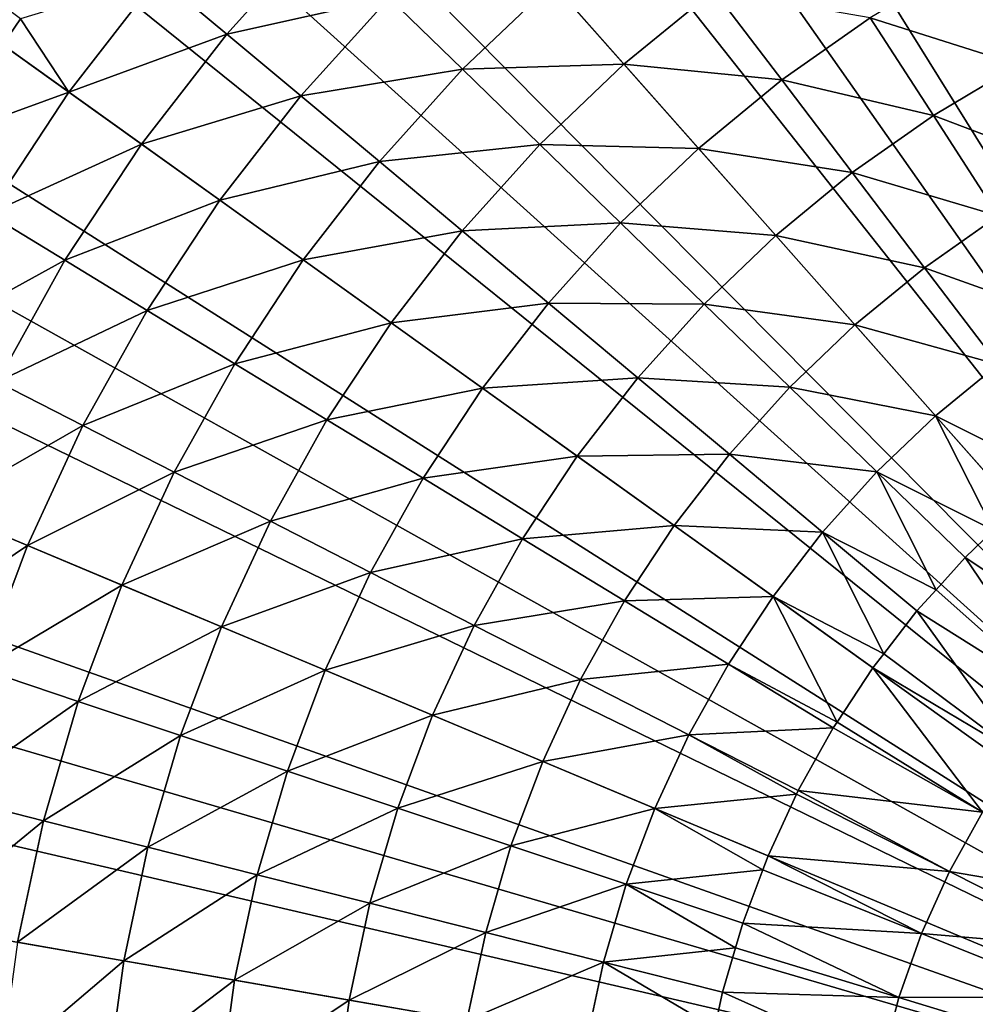
# Model space of a CAD drawing. Extents: x -148 to 357, y -520 to 98.
# Drawn here: x -45 to -19, y -414 to -387 of the extents above; entities that cross this region are included whole.
import ezdxf

# ---------------------------------------------------------------- set-up
doc = ezdxf.new("R2010")
doc.units = 0
doc.header["$MEASUREMENT"] = 0
doc.layers.add('L3', color=7, linetype='Continuous')

msp = doc.modelspace()

# ---------------------------------------------------------------- linework, layer by layer
at = {"layer": 'L3', "color": 7}
for points in [[(0, -420, 987.6187), (-21.85021, -322.4164, 987.6187), (-16.34428, -321.3447, 987.6187)], [(-27.28739, -323.795, 987.6187), (-21.85021, -322.4164, 987.6187), (0, -420, 987.6187)], [(0, -420, 987.6187), (-32.63872, -325.4764, 987.6187), (-27.28739, -323.795, 987.6187)], [(0, -420, 987.6187), (-37.88735, -327.4552, 987.6187), (-32.63872, -325.4764, 987.6187)], [(-43.01678, -329.7251, 987.6187), (-37.88735, -327.4552, 987.6187), (0, -420, 987.6187)], [(-48.01086, -332.2791, 987.6187), (-43.01678, -329.7251, 987.6187), (0, -420, 987.6187)], [(0, -420, 987.6187), (-52.85388, -335.1091, 987.6187), (-48.01086, -332.2791, 987.6187)], [(0, -420, 987.6187), (-57.5306, -338.2062, 987.6187), (-52.85388, -335.1091, 987.6187)], [(-62.02631, -341.5606, 987.6187), (-57.5306, -338.2062, 987.6187), (0, -420, 987.6187)], [(0, -420, 987.6187), (-66.32686, -345.1619, 987.6187), (-62.02631, -341.5606, 987.6187)], [(0, -420, 987.6187), (-70.41873, -348.9986, 987.6187), (-66.32686, -345.1619, 987.6187)], [(-74.28903, -353.0587, 987.6187), (-70.41873, -348.9986, 987.6187), (0, -420, 987.6187)], [(0, -420, 987.6187), (-77.92559, -357.3294, 987.6187), (-74.28903, -353.0587, 987.6187)], [(0, -420, 987.6187), (-81.31696, -361.7973, 987.6187), (-77.92559, -357.3294, 987.6187)], [(-84.45249, -366.4484, 987.6187), (-81.31696, -361.7973, 987.6187), (0, -420, 987.6187)], [(0, -420, 987.6187), (-87.32229, -371.2679, 987.6187), (-84.45249, -366.4484, 987.6187)], [(0, -420, 987.6187), (-89.91735, -376.2408, 987.6187), (-87.32229, -371.2679, 987.6187)], [(-92.22949, -381.3513, 987.6187), (-89.91735, -376.2408, 987.6187), (0, -420, 987.6187)], [(0, -420, 987.6187), (-94.25145, -386.5835, 987.6187), (-92.22949, -381.3513, 987.6187)], [(-16.37072, -383.9223, 1045.669), (-19.02103, -385.2466, 1045.669), (-15.04886, -386.8354, 1046.779)], [(-36.68724, -384.3672, 1038.67), (-41.13554, -385.6311, 1036.343), (-39.24749, -387.2085, 1038.67)], [(-36.68724, -384.3672, 1038.67), (-39.24749, -387.2085, 1038.67), (-34.78752, -386.2123, 1040.78)], [(-19.02103, -385.2466, 1045.669), (-21.56498, -386.7652, 1045.669), (-17.48518, -388.0527, 1046.779)], [(-15.04886, -386.8354, 1046.779), (-19.02103, -385.2466, 1045.669), (-17.48518, -388.0527, 1046.779)], [(-41.13554, -385.6311, 1036.343), (-44.91382, -386.7899, 1033.817), (-43.58891, -388.8012, 1036.343)], [(-41.13554, -385.6311, 1036.343), (-43.58891, -388.8012, 1036.343), (-39.24749, -387.2085, 1038.67)], [(-30.29669, -385.8155, 1042.658), (-34.78752, -386.2123, 1040.78), (-32.76659, -388.1752, 1042.658)], [(-30.29669, -385.8155, 1042.658), (-32.76659, -388.1752, 1042.658), (-28.3294, -388.0353, 1044.292)], [(-25.86146, -386.0076, 1044.292), (-30.29669, -385.8155, 1042.658), (-28.3294, -388.0353, 1044.292)], [(-25.86146, -386.0076, 1044.292), (-28.3294, -388.0353, 1044.292), (-23.98832, -388.4697, 1045.669)], [(-21.56498, -386.7652, 1045.669), (-25.86146, -386.0076, 1044.292), (-23.98832, -388.4697, 1045.669)], [(-34.78752, -386.2123, 1040.78), (-39.24749, -387.2085, 1038.67), (-37.2152, -388.9065, 1040.78)], [(-34.78752, -386.2123, 1040.78), (-37.2152, -388.9065, 1040.78), (-32.76659, -388.1752, 1042.658)], [(0, -420, 987.6187), (-95.97686, -391.9207, 987.6187), (-94.25145, -386.5835, 987.6187)], [(-45.17143, -386.5994, 1033.456), (-45.40214, -387.5028, 1033.817), (-44.91382, -386.7899, 1033.817)], [(-44.91382, -386.7899, 1033.817), (-45.40214, -387.5028, 1033.817), (-43.58891, -388.8012, 1036.343)], [(-21.56498, -386.7652, 1045.669), (-23.98832, -388.4697, 1045.669), (-19.82371, -389.4487, 1046.779)], [(-17.48518, -388.0527, 1046.779), (-21.56498, -386.7652, 1045.669), (-19.82371, -389.4487, 1046.779)], [(-39.24749, -387.2085, 1038.67), (-43.58891, -388.8012, 1036.343), (-41.58826, -390.2332, 1038.67)], [(-39.24749, -387.2085, 1038.67), (-41.58826, -390.2332, 1038.67), (-37.2152, -388.9065, 1040.78)], [(-45.40214, -387.5028, 1033.817), (-47.19311, -390.1173, 1033.817), (-43.58891, -388.8012, 1036.343)], [(-32.76659, -388.1752, 1042.658), (-37.2152, -388.9065, 1040.78), (-35.05323, -390.7128, 1042.658)], [(-32.76659, -388.1752, 1042.658), (-35.05323, -390.7128, 1042.658), (-30.63891, -390.2417, 1044.292)], [(-28.3294, -388.0353, 1044.292), (-32.76659, -388.1752, 1042.658), (-30.63891, -390.2417, 1044.292)], [(-28.3294, -388.0353, 1044.292), (-30.63891, -390.2417, 1044.292), (-26.27751, -390.3505, 1045.669)], [(-23.98832, -388.4697, 1045.669), (-28.3294, -388.0353, 1044.292), (-26.27751, -390.3505, 1045.669)], [(-17.48518, -388.0527, 1046.779), (-19.82371, -389.4487, 1046.779), (-15.90974, -390.9312, 1047.615)], [(-23.98832, -388.4697, 1045.669), (-26.27751, -390.3505, 1045.669), (-22.05138, -391.0156, 1046.779)], [(-19.82371, -389.4487, 1046.779), (-23.98832, -388.4697, 1045.669), (-22.05138, -391.0156, 1046.779)], [(-43.58891, -388.8012, 1036.343), (-47.19311, -390.1173, 1033.817), (-45.79851, -392.1458, 1036.343)], [(-43.58891, -388.8012, 1036.343), (-45.79851, -392.1458, 1036.343), (-41.58826, -390.2332, 1038.67)], [(-37.2152, -388.9065, 1040.78), (-41.58826, -390.2332, 1038.67), (-39.43476, -391.7745, 1040.78)], [(-37.2152, -388.9065, 1040.78), (-39.43476, -391.7745, 1040.78), (-35.05323, -390.7128, 1042.658)], [(-19.82371, -389.4487, 1046.779), (-22.05138, -391.0156, 1046.779), (-18.03756, -392.2015, 1047.615)], [(-15.90974, -390.9312, 1047.615), (-19.82371, -389.4487, 1046.779), (-18.03756, -392.2015, 1047.615)], [(-41.58826, -390.2332, 1038.67), (-45.79851, -392.1458, 1036.343), (-43.69645, -393.4243, 1038.67)], [(-41.58826, -390.2332, 1038.67), (-43.69645, -393.4243, 1038.67), (-39.43476, -391.7745, 1040.78)], [(-30.63891, -390.2417, 1044.292), (-35.05323, -390.7128, 1042.658), (-32.77707, -392.6146, 1044.292)], [(-30.63891, -390.2417, 1044.292), (-32.77707, -392.6146, 1044.292), (-28.41974, -392.3971, 1045.669)], [(-26.27751, -390.3505, 1045.669), (-30.63891, -390.2417, 1044.292), (-28.41974, -392.3971, 1045.669)], [(-26.27751, -390.3505, 1045.669), (-28.41974, -392.3971, 1045.669), (-24.15572, -392.7445, 1046.779)], [(-22.05138, -391.0156, 1046.779), (-26.27751, -390.3505, 1045.669), (-24.15572, -392.7445, 1046.779)], [(-35.05323, -390.7128, 1042.658), (-39.43476, -391.7745, 1040.78), (-37.14385, -393.4143, 1042.658)], [(-35.05323, -390.7128, 1042.658), (-37.14385, -393.4143, 1042.658), (-32.77707, -392.6146, 1044.292)], [(-22.05138, -391.0156, 1046.779), (-24.15572, -392.7445, 1046.779), (-20.06451, -393.6271, 1047.615)], [(-18.03756, -392.2015, 1047.615), (-22.05138, -391.0156, 1046.779), (-20.06451, -393.6271, 1047.615)], [(-97.40028, -397.3464, 987.6187), (-95.97686, -391.9207, 987.6187), (0, -420, 987.6187)], [(-39.43476, -391.7745, 1040.78), (-43.69645, -393.4243, 1038.67), (-41.43379, -394.8004, 1040.78)], [(-39.43476, -391.7745, 1040.78), (-41.43379, -394.8004, 1040.78), (-37.14385, -393.4143, 1042.658)], [(-45.79851, -392.1458, 1036.343), (-47.752, -395.6463, 1036.343), (-43.69645, -393.4243, 1038.67)], [(-18.03756, -392.2015, 1047.615), (-20.06451, -393.6271, 1047.615), (-16.21934, -395.0036, 1048.17)], [(-28.41974, -392.3971, 1045.669), (-32.77707, -392.6146, 1044.292), (-30.40304, -394.5981, 1045.669)], [(-28.41974, -392.3971, 1045.669), (-30.40304, -394.5981, 1045.669), (-26.12498, -394.6259, 1046.779)], [(-24.15572, -392.7445, 1046.779), (-28.41974, -392.3971, 1045.669), (-26.12498, -394.6259, 1046.779)], [(-32.77707, -392.6146, 1044.292), (-37.14385, -393.4143, 1042.658), (-34.73194, -395.1406, 1044.292)], [(-32.77707, -392.6146, 1044.292), (-34.73194, -395.1406, 1044.292), (-30.40304, -394.5981, 1045.669)], [(-24.15572, -392.7445, 1046.779), (-26.12498, -394.6259, 1046.779), (-21.97926, -395.2003, 1047.615)], [(-20.06451, -393.6271, 1047.615), (-24.15572, -392.7445, 1046.779), (-21.97926, -395.2003, 1047.615)], [(-43.69645, -393.4243, 1038.67), (-47.752, -395.6463, 1036.343), (-45.56027, -396.764, 1038.67)], [(-43.69645, -393.4243, 1038.67), (-45.56027, -396.764, 1038.67), (-41.43379, -394.8004, 1040.78)], [(-37.14385, -393.4143, 1042.658), (-41.43379, -394.8004, 1040.78), (-39.02674, -396.2644, 1042.658)], [(-37.14385, -393.4143, 1042.658), (-39.02674, -396.2644, 1042.658), (-34.73194, -395.1406, 1044.292)], [(-20.06451, -393.6271, 1047.615), (-21.97926, -395.2003, 1047.615), (-18.04197, -396.2856, 1048.17)], [(-16.21934, -395.0036, 1048.17), (-20.06451, -393.6271, 1047.615), (-18.04197, -396.2856, 1048.17)], [(-30.40304, -394.5981, 1045.669), (-34.73194, -395.1406, 1044.292), (-32.21631, -396.9412, 1045.669)], [(-30.40304, -394.5981, 1045.669), (-32.21631, -396.9412, 1045.669), (-27.94814, -396.6492, 1046.779)], [(-26.12498, -394.6259, 1046.779), (-30.40304, -394.5981, 1045.669), (-27.94814, -396.6492, 1046.779)], [(-26.12498, -394.6259, 1046.779), (-27.94814, -396.6492, 1046.779), (-23.77108, -396.9122, 1047.615)], [(-21.97926, -395.2003, 1047.615), (-26.12498, -394.6259, 1046.779), (-23.77108, -396.9122, 1047.615)], [(-41.43379, -394.8004, 1040.78), (-45.56027, -396.764, 1038.67), (-43.2011, -397.9672, 1040.78)], [(-41.43379, -394.8004, 1040.78), (-43.2011, -397.9672, 1040.78), (-39.02674, -396.2644, 1042.658)], [(-34.73194, -395.1406, 1044.292), (-39.02674, -396.2644, 1042.658), (-36.49257, -397.8056, 1044.292)], [(-34.73194, -395.1406, 1044.292), (-36.49257, -397.8056, 1044.292), (-32.21631, -396.9412, 1045.669)], [(-21.97926, -395.2003, 1047.615), (-23.77108, -396.9122, 1047.615), (-19.7637, -397.7002, 1048.17)], [(-18.04197, -396.2856, 1048.17), (-21.97926, -395.2003, 1047.615), (-19.7637, -397.7002, 1048.17)], [(-39.02674, -396.2644, 1042.658), (-43.2011, -397.9672, 1040.78), (-40.69138, -399.2472, 1042.658)], [(-39.02674, -396.2644, 1042.658), (-40.69138, -399.2472, 1042.658), (-36.49257, -397.8056, 1044.292)], [(-18.04197, -396.2856, 1048.17), (-19.7637, -397.7002, 1048.17), (-16.45828, -399.3498, 1048.441)], [(-45.56027, -396.764, 1038.67), (-47.1693, -400.2337, 1038.67), (-43.2011, -397.9672, 1040.78)], [(-27.94814, -396.6492, 1046.779), (-32.21631, -396.9412, 1045.669), (-29.615, -398.8031, 1046.779)], [(-27.94814, -396.6492, 1046.779), (-29.615, -398.8031, 1046.779), (-25.42997, -398.7531, 1047.615)], [(-23.77108, -396.9122, 1047.615), (-27.94814, -396.6492, 1046.779), (-25.42997, -398.7531, 1047.615)], [(-32.21631, -396.9412, 1045.669), (-36.49257, -397.8056, 1044.292), (-33.84942, -399.4132, 1045.669)], [(-32.21631, -396.9412, 1045.669), (-33.84942, -399.4132, 1045.669), (-29.615, -398.8031, 1046.779)], [(-23.77108, -396.9122, 1047.615), (-25.42997, -398.7531, 1047.615), (-21.37491, -399.2395, 1048.17)], [(-19.7637, -397.7002, 1048.17), (-23.77108, -396.9122, 1047.615), (-21.37491, -399.2395, 1048.17)], [(0, -420, 987.6187), (-98.51725, -402.8433, 987.6187), (-97.40028, -397.3464, 987.6187)], [(-36.49257, -397.8056, 1044.292), (-40.69138, -399.2472, 1042.658), (-38.04911, -400.5948, 1044.292)], [(-36.49257, -397.8056, 1044.292), (-38.04911, -400.5948, 1044.292), (-33.84942, -399.4132, 1045.669)], [(-19.7637, -397.7002, 1048.17), (-21.37491, -399.2395, 1048.17), (-18.17077, -400.8432, 1048.441)], [(-18.17077, -400.8432, 1048.441), (-17.52494, -400.2262, 1048.441), (-19.7637, -397.7002, 1048.17)], [(-16.45828, -399.3498, 1048.441), (-19.7637, -397.7002, 1048.17), (-17.52494, -400.2262, 1048.441)], [(-43.2011, -397.9672, 1040.78), (-47.1693, -400.2337, 1038.67), (-44.72681, -401.2573, 1040.78)], [(-43.2011, -397.9672, 1040.78), (-44.72681, -401.2573, 1040.78), (-40.69138, -399.2472, 1042.658)], [(-25.42997, -398.7531, 1047.615), (-29.615, -398.8031, 1046.779), (-26.94664, -400.7129, 1047.615)], [(-25.42997, -398.7531, 1047.615), (-26.94664, -400.7129, 1047.615), (-22.86658, -400.8949, 1048.17)], [(-21.37491, -399.2395, 1048.17), (-25.42997, -398.7531, 1047.615), (-22.86658, -400.8949, 1048.17)], [(-29.615, -398.8031, 1046.779), (-33.84942, -399.4132, 1045.669), (-31.11624, -401.0755, 1046.779)], [(-29.615, -398.8031, 1046.779), (-31.11624, -401.0755, 1046.779), (-26.94664, -400.7129, 1047.615)], [(-40.69138, -399.2472, 1042.658), (-44.72681, -401.2573, 1040.78), (-42.12846, -402.3461, 1042.658)], [(-40.69138, -399.2472, 1042.658), (-42.12846, -402.3461, 1042.658), (-38.04911, -400.5948, 1044.292)], [(-21.37491, -399.2395, 1048.17), (-22.86658, -400.8949, 1048.17), (-19.75091, -402.4759, 1048.441)], [(-19.75091, -402.4759, 1048.441), (-18.95363, -401.5912, 1048.441), (-21.37491, -399.2395, 1048.17)], [(-18.17077, -400.8432, 1048.441), (-21.37491, -399.2395, 1048.17), (-18.95363, -401.5912, 1048.441)], [(-33.84942, -399.4132, 1045.669), (-38.04911, -400.5948, 1044.292), (-35.29323, -402.0003, 1045.669)], [(-33.84942, -399.4132, 1045.669), (-35.29323, -402.0003, 1045.669), (-31.11624, -401.0755, 1046.779)], [(-47.1693, -400.2337, 1038.67), (-48.51454, -403.814, 1038.67), (-44.72681, -401.2573, 1040.78)], [(-38.04911, -400.5948, 1044.292), (-42.12846, -402.3461, 1042.658), (-39.39287, -403.4925, 1044.292)], [(-38.04911, -400.5948, 1044.292), (-39.39287, -403.4925, 1044.292), (-35.29323, -402.0003, 1045.669)], [(-26.94664, -400.7129, 1047.615), (-31.11624, -401.0755, 1046.779), (-28.31262, -402.7806, 1047.615)], [(-26.94664, -400.7129, 1047.615), (-28.31262, -402.7806, 1047.615), (-24.23037, -402.6571, 1048.17)], [(-22.86658, -400.8949, 1048.17), (-26.94664, -400.7129, 1047.615), (-24.23037, -402.6571, 1048.17)], [(-22.86658, -400.8949, 1048.17), (-24.23037, -402.6571, 1048.17), (-21.1875, -404.2364, 1048.441)], [(-21.1875, -404.2364, 1048.441), (-20.27633, -403.059, 1048.441), (-22.86658, -400.8949, 1048.17)], [(-19.75091, -402.4759, 1048.441), (-22.86658, -400.8949, 1048.17), (-20.27633, -403.059, 1048.441)], [(-14.9419, -404.2474, 1048.574), (-18.17077, -400.8432, 1048.441), (-18.95363, -401.5912, 1048.441)], [(-31.11624, -401.0755, 1046.779), (-35.29323, -402.0003, 1045.669), (-32.44347, -403.4537, 1046.779)], [(-31.11624, -401.0755, 1046.779), (-32.44347, -403.4537, 1046.779), (-28.31262, -402.7806, 1047.615)], [(-44.72681, -401.2573, 1040.78), (-48.51454, -403.814, 1038.67), (-46.00239, -404.6521, 1040.78)], [(-44.72681, -401.2573, 1040.78), (-46.00239, -404.6521, 1040.78), (-42.12846, -402.3461, 1042.658)], [(-16.24076, -405.5902, 1048.574), (-18.95363, -401.5912, 1048.441), (-19.75091, -402.4759, 1048.441)], [(-14.9419, -404.2474, 1048.574), (-18.95363, -401.5912, 1048.441), (-16.24076, -405.5902, 1048.574)], [(-35.29323, -402.0003, 1045.669), (-39.39287, -403.4925, 1044.292), (-36.53966, -404.6881, 1045.669)], [(-35.29323, -402.0003, 1045.669), (-36.53966, -404.6881, 1045.669), (-32.44347, -403.4537, 1046.779)], [(-42.12846, -402.3461, 1042.658), (-46.00239, -404.6521, 1040.78), (-43.32994, -405.5437, 1042.658)], [(-42.12846, -402.3461, 1042.658), (-43.32994, -405.5437, 1042.658), (-39.39287, -403.4925, 1044.292)], [(-16.24076, -405.5902, 1048.574), (-19.75091, -402.4759, 1048.441), (-20.27633, -403.059, 1048.441)], [(-28.31262, -402.7806, 1047.615), (-32.44347, -403.4537, 1046.779), (-29.52026, -404.9445, 1047.615)], [(-28.31262, -402.7806, 1047.615), (-29.52026, -404.9445, 1047.615), (-25.45865, -404.5163, 1048.17)], [(-24.23037, -402.6571, 1048.17), (-28.31262, -402.7806, 1047.615), (-25.45865, -404.5163, 1048.17)], [(-24.23037, -402.6571, 1048.17), (-25.45865, -404.5163, 1048.17), (-22.47038, -406.1122, 1048.441)], [(-22.47038, -406.1122, 1048.441), (-21.48563, -404.6216, 1048.441), (-24.23037, -402.6571, 1048.17)], [(-21.1875, -404.2364, 1048.441), (-24.23037, -402.6571, 1048.17), (-21.48563, -404.6216, 1048.441)], [(0, -420, 987.6187), (-99.32425, -408.3942, 987.6187), (-98.51725, -402.8433, 987.6187)], [(-17.41938, -407.0396, 1048.574), (-20.27633, -403.059, 1048.441), (-21.1875, -404.2364, 1048.441)], [(-17.41938, -407.0396, 1048.574), (-16.24076, -405.5902, 1048.574), (-20.27633, -403.059, 1048.441)], [(-39.39287, -403.4925, 1044.292), (-43.32994, -405.5437, 1042.658), (-40.51634, -406.4825, 1044.292)], [(-39.39287, -403.4925, 1044.292), (-40.51634, -406.4825, 1044.292), (-36.53966, -404.6881, 1045.669)], [(-32.44347, -403.4537, 1046.779), (-36.53966, -404.6881, 1045.669), (-33.58926, -405.9244, 1046.779)], [(-32.44347, -403.4537, 1046.779), (-33.58926, -405.9244, 1046.779), (-29.52026, -404.9445, 1047.615)], [(-21.48563, -404.6216, 1048.441), (-17.41938, -407.0396, 1048.574), (-21.1875, -404.2364, 1048.441)], [(-46.00239, -404.6521, 1040.78), (-47.0207, -408.1328, 1040.78), (-43.32994, -405.5437, 1042.658)], [(-36.53966, -404.6881, 1045.669), (-40.51634, -406.4825, 1044.292), (-37.58175, -407.4615, 1045.669)], [(-36.53966, -404.6881, 1045.669), (-37.58175, -407.4615, 1045.669), (-33.58926, -405.9244, 1046.779)], [(-25.45865, -404.5163, 1048.17), (-29.52026, -404.9445, 1047.615), (-26.54456, -406.4622, 1048.17)], [(-25.45865, -404.5163, 1048.17), (-26.54456, -406.4622, 1048.17), (-22.57478, -406.2703, 1048.441)], [(-22.47038, -406.1122, 1048.441), (-25.45865, -404.5163, 1048.17), (-22.57478, -406.2703, 1048.441)], [(-22.47038, -406.1122, 1048.441), (-18.46903, -408.5851, 1048.574), (-21.48563, -404.6216, 1048.441)], [(-21.48563, -404.6216, 1048.441), (-18.46903, -408.5851, 1048.574), (-17.41938, -407.0396, 1048.574)], [(-29.52026, -404.9445, 1047.615), (-33.58926, -405.9244, 1046.779), (-30.56281, -407.1927, 1047.615)], [(-29.52026, -404.9445, 1047.615), (-30.56281, -407.1927, 1047.615), (-26.54456, -406.4622, 1048.17)], [(-43.32994, -405.5437, 1042.658), (-47.0207, -408.1328, 1040.78), (-44.2891, -408.8222, 1042.658)], [(-43.32994, -405.5437, 1042.658), (-44.2891, -408.8222, 1042.658), (-40.51634, -406.4825, 1044.292)], [(-33.58926, -405.9244, 1046.779), (-37.58175, -407.4615, 1045.669), (-34.5472, -408.4739, 1046.779)], [(-33.58926, -405.9244, 1046.779), (-34.5472, -408.4739, 1046.779), (-30.56281, -407.1927, 1047.615)], [(-22.57478, -406.2703, 1048.441), (-26.54456, -406.4622, 1048.17), (-23.53768, -407.9957, 1048.441)], [(-18.46903, -408.5851, 1048.574), (-22.57478, -406.2703, 1048.441), (-23.53768, -407.9957, 1048.441)], [(-22.47038, -406.1122, 1048.441), (-22.57478, -406.2703, 1048.441), (-18.46903, -408.5851, 1048.574)], [(-40.51634, -406.4825, 1044.292), (-44.2891, -408.8222, 1042.658), (-41.41321, -409.548, 1044.292)], [(-40.51634, -406.4825, 1044.292), (-41.41321, -409.548, 1044.292), (-37.58175, -407.4615, 1045.669)], [(-26.54456, -406.4622, 1048.17), (-30.56281, -407.1927, 1047.615), (-27.48202, -408.4837, 1048.17)], [(-26.54456, -406.4622, 1048.17), (-27.48202, -408.4837, 1048.17), (-23.58321, -408.0939, 1048.441)], [(-23.58321, -408.0939, 1048.441), (-23.53768, -407.9957, 1048.441), (-26.54456, -406.4622, 1048.17)], [(-30.56281, -407.1927, 1047.615), (-34.5472, -408.4739, 1046.779), (-31.43445, -409.5125, 1047.615)], [(-30.56281, -407.1927, 1047.615), (-31.43445, -409.5125, 1047.615), (-27.48202, -408.4837, 1048.17)], [(-37.58175, -407.4615, 1045.669), (-41.41321, -409.548, 1044.292), (-38.41366, -410.3051, 1045.669)], [(-37.58175, -407.4615, 1045.669), (-38.41366, -410.3051, 1045.669), (-34.5472, -408.4739, 1046.779)], [(-47.0207, -408.1328, 1040.78), (-47.77606, -411.6798, 1040.78), (-44.2891, -408.8222, 1042.658)], [(-23.58321, -408.0939, 1048.441), (-27.48202, -408.4837, 1048.17), (-24.36895, -409.7882, 1048.441)], [(-19.38194, -410.215, 1048.574), (-23.58321, -408.0939, 1048.441), (-24.36895, -409.7882, 1048.441)], [(-19.38194, -410.215, 1048.574), (-23.53768, -407.9957, 1048.441), (-23.58321, -408.0939, 1048.441)], [(-18.46903, -408.5851, 1048.574), (-23.53768, -407.9957, 1048.441), (-19.38194, -410.215, 1048.574)], [(-99.81873, -413.9816, 987.6187), (-99.32425, -408.3942, 987.6187), (0, -420, 987.6187)], [(-34.5472, -408.4739, 1046.779), (-38.41366, -410.3051, 1045.669), (-35.31194, -411.0879, 1046.779)], [(-34.5472, -408.4739, 1046.779), (-35.31194, -411.0879, 1046.779), (-31.43445, -409.5125, 1047.615)], [(-27.48202, -408.4837, 1048.17), (-31.43445, -409.5125, 1047.615), (-28.26579, -410.5696, 1048.17)], [(-27.48202, -408.4837, 1048.17), (-28.26579, -410.5696, 1048.17), (-24.51173, -410.1682, 1048.441)], [(-24.51173, -410.1682, 1048.441), (-24.36895, -409.7882, 1048.441), (-27.48202, -408.4837, 1048.17)], [(-14.46091, -411.0623, 1048.619), (-18.46903, -408.5851, 1048.574), (-19.38194, -410.215, 1048.574)], [(-44.2891, -408.8222, 1042.658), (-47.77606, -411.6798, 1040.78), (-45.00057, -412.1632, 1042.658)], [(-44.2891, -408.8222, 1042.658), (-45.00057, -412.1632, 1042.658), (-41.41321, -409.548, 1044.292)], [(-41.41321, -409.548, 1044.292), (-45.00057, -412.1632, 1042.658), (-42.07849, -412.6721, 1044.292)], [(-41.41321, -409.548, 1044.292), (-42.07849, -412.6721, 1044.292), (-38.41366, -410.3051, 1045.669)], [(-31.43445, -409.5125, 1047.615), (-35.31194, -411.0879, 1046.779), (-32.13028, -411.8909, 1047.615)], [(-31.43445, -409.5125, 1047.615), (-32.13028, -411.8909, 1047.615), (-28.26579, -410.5696, 1048.17)], [(-20.15136, -411.9174, 1048.574), (-24.36895, -409.7882, 1048.441), (-24.51173, -410.1682, 1048.441)], [(-20.15136, -411.9174, 1048.574), (-19.38194, -410.215, 1048.574), (-24.36895, -409.7882, 1048.441)], [(-38.41366, -410.3051, 1045.669), (-42.07849, -412.6721, 1044.292), (-39.03075, -413.2028, 1045.669)], [(-38.41366, -410.3051, 1045.669), (-39.03075, -413.2028, 1045.669), (-35.31194, -411.0879, 1046.779)], [(-24.51173, -410.1682, 1048.441), (-28.26579, -410.5696, 1048.17), (-25.06394, -411.6379, 1048.441)], [(-24.51173, -410.1682, 1048.441), (-25.06394, -411.6379, 1048.441), (-20.15136, -411.9174, 1048.574)], [(-15.1757, -412.3385, 1048.619), (-19.38194, -410.215, 1048.574), (-20.15136, -411.9174, 1048.574)], [(-14.46091, -411.0623, 1048.619), (-19.38194, -410.215, 1048.574), (-15.1757, -412.3385, 1048.619)], [(-28.26579, -410.5696, 1048.17), (-32.13028, -411.8909, 1047.615), (-28.89149, -412.7083, 1048.17)], [(-28.26579, -410.5696, 1048.17), (-28.89149, -412.7083, 1048.17), (-25.26153, -412.3132, 1048.441)], [(-25.26153, -412.3132, 1048.441), (-25.06394, -411.6379, 1048.441), (-28.26579, -410.5696, 1048.17)], [(-35.31194, -411.0879, 1046.779), (-39.03075, -413.2028, 1045.669), (-35.87921, -413.7517, 1046.779)], [(-35.31194, -411.0879, 1046.779), (-35.87921, -413.7517, 1046.779), (-32.13028, -411.8909, 1047.615)], [(-25.06394, -411.6379, 1048.441), (-25.26153, -412.3132, 1048.441), (-20.77158, -413.6796, 1048.574)], [(-20.15136, -411.9174, 1048.574), (-25.06394, -411.6379, 1048.441), (-20.77158, -413.6796, 1048.574)], [(-32.13028, -411.8909, 1047.615), (-35.87921, -413.7517, 1046.779), (-32.64644, -414.3147, 1047.615)], [(-32.13028, -411.8909, 1047.615), (-32.64644, -414.3147, 1047.615), (-28.89149, -412.7083, 1048.17)], [(-20.15136, -411.9174, 1048.574), (-20.77158, -413.6796, 1048.574), (-15.77814, -413.6715, 1048.619)], [(-20.15136, -411.9174, 1048.574), (-15.77814, -413.6715, 1048.619), (-15.1757, -412.3385, 1048.619)], [(-45.00057, -412.1632, 1042.658), (-45.46038, -415.548, 1042.658), (-42.07849, -412.6721, 1044.292)], [(-25.26153, -412.3132, 1048.441), (-28.89149, -412.7083, 1048.17), (-25.61876, -413.5343, 1048.441)], [(-20.77158, -413.6796, 1048.574), (-25.26153, -412.3132, 1048.441), (-25.61876, -413.5343, 1048.441)], [(-42.07849, -412.6721, 1044.292), (-45.46038, -415.548, 1042.658), (-42.50845, -415.8371, 1044.292)], [(-42.07849, -412.6721, 1044.292), (-42.50845, -415.8371, 1044.292), (-39.03075, -413.2028, 1045.669)], [(-28.89149, -412.7083, 1048.17), (-32.64644, -414.3147, 1047.615), (-29.35561, -414.8878, 1048.17)], [(-28.89149, -412.7083, 1048.17), (-29.35561, -414.8878, 1048.17), (-25.82735, -414.5138, 1048.441)], [(-25.82735, -414.5138, 1048.441), (-25.61876, -413.5343, 1048.441), (-28.89149, -412.7083, 1048.17)], [(-39.03075, -413.2028, 1045.669), (-42.50845, -415.8371, 1044.292), (-39.42957, -416.1386, 1045.669)], [(-39.03075, -413.2028, 1045.669), (-39.42957, -416.1386, 1045.669), (-35.87921, -413.7517, 1046.779)], [(-21.23802, -415.4887, 1048.574), (-25.61876, -413.5343, 1048.441), (-25.82735, -414.5138, 1048.441)], [(-20.77158, -413.6796, 1048.574), (-25.61876, -413.5343, 1048.441), (-21.23802, -415.4887, 1048.574)], [(-35.87921, -413.7517, 1046.779), (-39.42957, -416.1386, 1045.669), (-36.24582, -416.4504, 1046.779)], [(-35.87921, -413.7517, 1046.779), (-36.24582, -416.4504, 1046.779), (-32.64644, -414.3147, 1047.615)], [(-21.23802, -415.4887, 1048.574), (-16.26376, -415.0513, 1048.619), (-20.77158, -413.6796, 1048.574)], [(-15.77814, -413.6715, 1048.619), (-20.77158, -413.6796, 1048.574), (-16.26376, -415.0513, 1048.619)]]:
    msp.add_3dface(points, dxfattribs=at)

doc.saveas('drawing.dxf')
